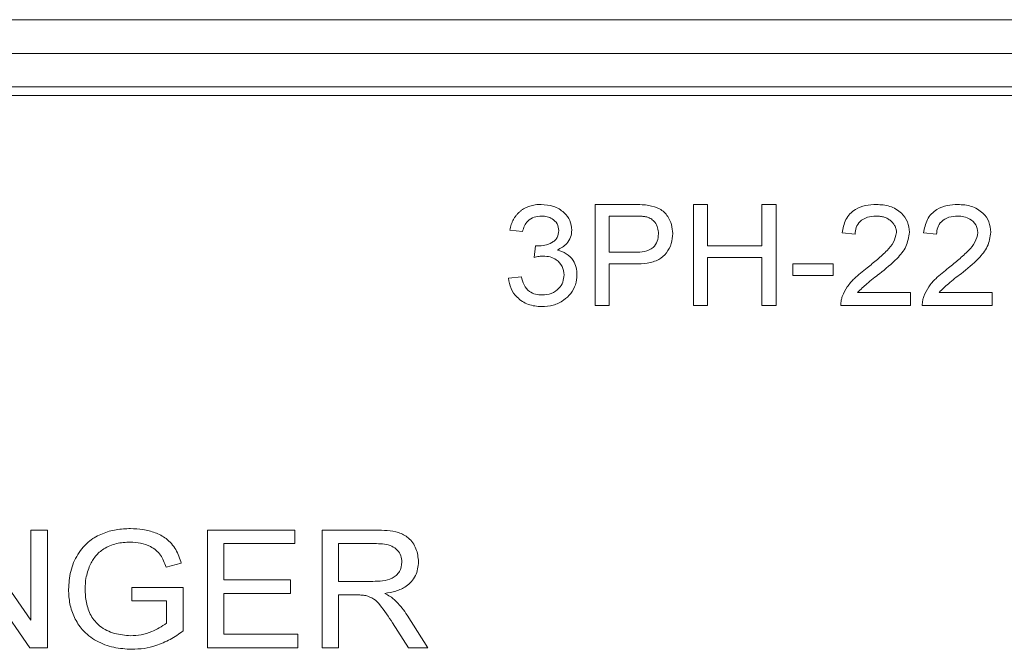
# Model space of a CAD drawing. Extents: x -1668 to -1028, y -1081 to -168.
# Drawn here: x -1496 to -1467, y -486 to -467 of the extents above; entities that cross this region are included whole.
import ezdxf

# ---------------------------------------------------------------- set-up
doc = ezdxf.new("R2010")
doc.units = 0
doc.header["$MEASUREMENT"] = 0
doc.layers.get('0').update_dxf_attribs({"linetype": 'CONTINUOUS', "lineweight": 15})

msp = doc.modelspace()

# ---------------------------------------------------------------- linework, layer by layer
at = {"lineweight": 9}
for p, q in [((-1440.868, -467.484), (-1514.868, -467.484)), ((-1514.868, -468.484), (-1440.868, -468.484)), ((-1440.868, -469.484), (-1514.868, -469.484)), ((-1441.118, -469.734), (-1514.618, -469.734)), ((-1479.138, -475.976), (-1479.138, -472.976)), ((-1479.138, -472.976), (-1477.997, -472.976)), ((-1476.215, -472.976), (-1475.791, -472.976)), ((-1476.215, -475.976), (-1476.215, -472.976)), ((-1475.791, -472.976), (-1475.791, -474.206)), ((-1474.176, -474.206), (-1474.176, -472.976)), ((-1474.176, -472.976), (-1473.753, -472.976)), ((-1473.753, -472.976), (-1473.753, -475.976)), ((-1477.959, -473.322), (-1478.715, -473.322)), ((-1478.715, -473.322), (-1478.715, -474.399)), ((-1481.292, -473.783), (-1481.676, -473.745)), ((-1471.407, -473.86), (-1471.792, -473.822)), ((-1468.984, -473.86), (-1469.368, -473.822)), ((-1480.953, -474.553), (-1480.91, -474.206)), ((-1475.791, -474.206), (-1474.176, -474.206)), ((-1478.715, -474.399), (-1477.951, -474.399)), ((-1475.791, -474.553), (-1475.791, -475.976)), ((-1474.176, -474.553), (-1475.791, -474.553)), ((-1474.176, -475.976), (-1474.176, -474.553)), ((-1478.715, -474.745), (-1478.715, -475.976)), ((-1477.948, -474.745), (-1478.715, -474.745)), ((-1473.253, -475.091), (-1473.253, -474.745)), ((-1473.253, -474.745), (-1472.061, -474.745)), ((-1472.061, -474.745), (-1472.061, -475.091)), ((-1481.715, -475.168), (-1481.33, -475.13)), ((-1472.061, -475.091), (-1473.253, -475.091)), ((-1471.329, -475.591), (-1469.753, -475.591)), ((-1469.753, -475.591), (-1469.753, -475.976)), ((-1468.906, -475.591), (-1467.33, -475.591)), ((-1467.33, -475.591), (-1467.33, -475.976)), ((-1478.715, -475.976), (-1479.138, -475.976)), ((-1475.791, -475.976), (-1476.215, -475.976)), ((-1473.753, -475.976), (-1474.176, -475.976)), ((-1469.753, -475.976), (-1471.83, -475.976)), ((-1467.33, -475.976), (-1469.407, -475.976)), ((-1497.77, -482.656), (-1495.917, -485.333)), ((-1495.917, -482.656), (-1495.424, -482.656)), ((-1495.917, -485.333), (-1495.917, -482.656)), ((-1495.424, -482.656), (-1495.424, -486.156)), ((-1490.667, -482.656), (-1488.065, -482.656)), ((-1490.667, -486.156), (-1490.667, -482.656)), ((-1488.065, -482.656), (-1488.065, -483.06)), ((-1487.257, -486.156), (-1487.257, -482.656)), ((-1487.257, -482.656), (-1485.654, -482.656)), ((-1488.065, -483.06), (-1490.174, -483.06)), ((-1490.174, -483.06), (-1490.174, -484.137)), ((-1485.635, -483.06), (-1486.763, -483.06)), ((-1486.763, -483.06), (-1486.763, -484.182)), ((-1495.949, -486.156), (-1497.802, -483.48)), ((-1491.443, -483.643), (-1491.896, -483.756)), ((-1490.174, -484.137), (-1488.199, -484.137)), ((-1488.199, -484.137), (-1488.199, -484.541)), ((-1486.763, -484.182), (-1485.749, -484.182)), ((-1492.911, -484.765), (-1492.911, -484.362)), ((-1492.911, -484.362), (-1491.385, -484.362)), ((-1491.385, -484.362), (-1491.385, -485.657)), ((-1488.199, -484.541), (-1490.174, -484.541)), ((-1490.174, -484.541), (-1490.174, -485.753)), ((-1491.879, -484.765), (-1492.911, -484.765)), ((-1491.879, -485.429), (-1491.879, -484.765)), ((-1486.216, -484.586), (-1486.763, -484.586)), ((-1486.763, -484.586), (-1486.763, -486.156)), ((-1484.687, -486.156), (-1485.158, -485.417)), ((-1484.723, -485.19), (-1484.108, -486.156)), ((-1490.174, -485.753), (-1487.975, -485.753)), ((-1487.975, -485.753), (-1487.975, -486.156)), ((-1495.424, -486.156), (-1495.949, -486.156)), ((-1487.975, -486.156), (-1490.667, -486.156)), ((-1486.763, -486.156), (-1487.257, -486.156)), ((-1484.108, -486.156), (-1484.687, -486.156))]:
    msp.add_line(p, q, dxfattribs=at)
for points, knots in [([(-1481.676, -473.745), (-1481.67, -473.715), (-1481.657, -473.657), (-1481.631, -473.573), (-1481.6, -473.493), (-1481.563, -473.42), (-1481.52, -473.351), (-1481.471, -473.288), (-1481.418, -473.229), (-1481.358, -473.176), (-1481.295, -473.128), (-1481.227, -473.088), (-1481.155, -473.053), (-1481.079, -473.025), (-1481, -473.003), (-1480.916, -472.987), (-1480.83, -472.977), (-1480.771, -472.976), (-1480.74, -472.976)], [0, 0, 0, 0, 0.0687573, 0.1350693, 0.1988859, 0.2608492, 0.3216587, 0.3814276, 0.4410333, 0.5010077, 0.5608657, 0.6205797, 0.6803229, 0.7407892, 0.80286, 0.8664432, 0.932045, 0.9999839, 0.9999839, 0.9999839, 0.9999839]), ([(-1480.74, -472.976), (-1480.617, -472.987), (-1480.37, -473.009), (-1480.064, -473.186), (-1479.867, -473.447), (-1479.842, -473.641), (-1479.83, -473.738)], [0, 0, 0, 0, 0.280398, 0.56021, 0.780244, 1, 1, 1, 1]), ([(-1477.997, -472.976), (-1477.911, -472.976), (-1477.757, -472.977), (-1477.604, -472.996), (-1477.537, -473.004)], [0, 0, 0, 0, 0.560276, 1, 1, 1, 1]), ([(-1477.537, -473.004), (-1477.427, -473.03), (-1477.206, -473.081), (-1476.973, -473.308), (-1476.85, -473.573), (-1476.837, -473.75), (-1476.83, -473.838)], [0, 0, 0, 0, 0.280091, 0.559003, 0.779465, 1, 1, 1, 1]), ([(-1471.792, -473.822), (-1471.766, -473.684), (-1471.716, -473.41), (-1471.433, -473.12), (-1471.097, -472.992), (-1470.88, -472.981), (-1470.771, -472.976)], [0, 0, 0, 0, 0.27997, 0.558592, 0.779035, 1, 1, 1, 1]), ([(-1470.771, -472.976), (-1470.636, -472.984), (-1470.367, -473.001), (-1470.035, -473.199), (-1469.824, -473.486), (-1469.802, -473.698), (-1469.792, -473.804)], [0, 0, 0, 0, 0.280757, 0.560082, 0.780018, 1, 1, 1, 1]), ([(-1469.368, -473.822), (-1469.343, -473.684), (-1469.293, -473.41), (-1469.01, -473.12), (-1468.674, -472.992), (-1468.457, -472.981), (-1468.348, -472.976)], [0, 0, 0, 0, 0.280002, 0.558577, 0.779028, 1, 1, 1, 1]), ([(-1468.348, -472.976), (-1468.213, -472.984), (-1467.943, -473.001), (-1467.612, -473.199), (-1467.401, -473.486), (-1467.379, -473.698), (-1467.368, -473.804)], [0, 0, 0, 0, 0.280743, 0.560056, 0.780029, 1, 1, 1, 1]), ([(-1480.727, -473.322), (-1480.802, -473.327), (-1480.952, -473.339), (-1481.137, -473.45), (-1481.25, -473.611), (-1481.278, -473.726), (-1481.292, -473.783)], [0, 0, 0, 0, 0.280339, 0.559519, 0.779413, 1, 1, 1, 1]), ([(-1480.215, -473.751), (-1480.225, -473.681), (-1480.245, -473.54), (-1480.395, -473.401), (-1480.562, -473.331), (-1480.672, -473.325), (-1480.727, -473.322)], [0, 0, 0, 0, 0.278692, 0.558273, 0.778953, 1, 1, 1, 1]), ([(-1477.594, -473.348), (-1477.603, -473.346), (-1477.622, -473.342), (-1477.655, -473.336), (-1477.693, -473.331), (-1477.736, -473.328), (-1477.784, -473.325), (-1477.838, -473.324), (-1477.896, -473.322), (-1477.937, -473.322), (-1477.959, -473.322)], [0, 0, 0, 0, 0.075591, 0.165362, 0.269499, 0.387974, 0.519414, 0.665439, 0.826173, 1, 1, 1, 1]), ([(-1477.253, -473.85), (-1477.257, -473.789), (-1477.266, -473.667), (-1477.346, -473.513), (-1477.459, -473.4), (-1477.549, -473.365), (-1477.594, -473.348)], [0, 0, 0, 0, 0.280198, 0.559959, 0.780037, 1, 1, 1, 1]), ([(-1470.779, -473.322), (-1470.867, -473.327), (-1471.041, -473.338), (-1471.26, -473.462), (-1471.389, -473.654), (-1471.401, -473.792), (-1471.407, -473.86)], [0, 0, 0, 0, 0.280822, 0.560193, 0.779759, 1, 1, 1, 1]), ([(-1470.176, -473.81), (-1470.177, -473.793), (-1470.177, -473.76), (-1470.185, -473.711), (-1470.199, -473.665), (-1470.218, -473.62), (-1470.241, -473.577), (-1470.27, -473.537), (-1470.304, -473.498), (-1470.344, -473.462), (-1470.387, -473.429), (-1470.433, -473.4), (-1470.483, -473.376), (-1470.537, -473.356), (-1470.593, -473.341), (-1470.652, -473.33), (-1470.715, -473.323), (-1470.758, -473.322), (-1470.779, -473.322)], [0, 0, 0, 0, 0.0583477, 0.1145822, 0.1701449, 0.2258114, 0.2820159, 0.3392011, 0.3986643, 0.4600398, 0.5229032, 0.5864483, 0.6497505, 0.7149594, 0.7826282, 0.8517609, 0.9243217, 0.9999421, 0.9999421, 0.9999421, 0.9999421]), ([(-1468.356, -473.322), (-1468.444, -473.327), (-1468.618, -473.338), (-1468.837, -473.462), (-1468.966, -473.654), (-1468.978, -473.792), (-1468.984, -473.86)], [0, 0, 0, 0, 0.2807105, 0.560097, 0.7797462, 1, 1, 1, 1]), ([(-1467.753, -473.81), (-1467.766, -473.729), (-1467.792, -473.566), (-1467.971, -473.41), (-1468.165, -473.332), (-1468.293, -473.325), (-1468.356, -473.322)], [0, 0, 0, 0, 0.278379, 0.55807, 0.778859, 1, 1, 1, 1]), ([(-1480.847, -474.211), (-1480.774, -474.206), (-1480.628, -474.197), (-1480.455, -474.13), (-1480.333, -474.05), (-1480.236, -473.936), (-1480.223, -473.825), (-1480.215, -473.751)], [0, 0, 0, 0, 0.25074, 0.501251, 0.626614, 0.75173, 1, 1, 1, 1]), ([(-1479.83, -473.738), (-1479.837, -473.811), (-1479.852, -473.956), (-1479.992, -474.186), (-1480.158, -474.277), (-1480.258, -474.333)], [0, 0, 0, 0, 0.2803459, 0.5607369, 1, 1, 1, 1]), ([(-1477.951, -474.399), (-1477.856, -474.396), (-1477.667, -474.389), (-1477.41, -474.289), (-1477.269, -474.074), (-1477.259, -473.925), (-1477.253, -473.85)], [0, 0, 0, 0, 0.281415, 0.56011, 0.779542, 1, 1, 1, 1]), ([(-1476.83, -473.838), (-1476.838, -473.941), (-1476.854, -474.145), (-1476.999, -474.423), (-1477.248, -474.644), (-1477.588, -474.732), (-1477.828, -474.741), (-1477.948, -474.745)], [0, 0, 0, 0, 0.18675, 0.373297, 0.559199, 0.779288, 1, 1, 1, 1]), ([(-1471.046, -474.86), (-1470.944, -474.777), (-1470.74, -474.613), (-1470.473, -474.369), (-1470.239, -474.115), (-1470.197, -473.911), (-1470.176, -473.81)], [0, 0, 0, 0, 0.280866, 0.561685, 0.78182, 1, 1, 1, 1]), ([(-1469.792, -473.804), (-1469.814, -473.95), (-1469.86, -474.243), (-1470.207, -474.655), (-1470.498, -474.89), (-1470.676, -475.035)], [0, 0, 0, 0, 0.278447, 0.558637, 1, 1, 1, 1]), ([(-1468.623, -474.86), (-1468.521, -474.777), (-1468.317, -474.613), (-1468.05, -474.369), (-1467.816, -474.115), (-1467.774, -473.911), (-1467.753, -473.81)], [0, 0, 0, 0, 0.280884, 0.561658, 0.781807, 1, 1, 1, 1]), ([(-1467.368, -473.804), (-1467.391, -473.95), (-1467.437, -474.243), (-1467.784, -474.655), (-1468.075, -474.89), (-1468.253, -475.035)], [0, 0, 0, 0, 0.27846, 0.558646, 1, 1, 1, 1]), ([(-1480.91, -474.206), (-1480.898, -474.208), (-1480.877, -474.21), (-1480.857, -474.21), (-1480.847, -474.211)], [0, 0, 0, 0, 0.559806, 1, 1, 1, 1]), ([(-1480.679, -474.512), (-1480.699, -474.512), (-1480.74, -474.513), (-1480.805, -474.522), (-1480.877, -474.534), (-1480.927, -474.546), (-1480.953, -474.553)], [0.0001654, 0.0001654, 0.0001654, 0.0001654, 0.2105442, 0.4464563, 0.7106572, 0.9998382, 0.9998382, 0.9998382, 0.9998382]), ([(-1480.061, -475.07), (-1480.072, -474.982), (-1480.093, -474.807), (-1480.269, -474.623), (-1480.473, -474.525), (-1480.611, -474.516), (-1480.679, -474.512)], [0, 0, 0, 0, 0.27918, 0.558587, 0.779174, 1, 1, 1, 1]), ([(-1480.258, -474.333), (-1480.166, -474.362), (-1479.982, -474.419), (-1479.788, -474.617), (-1479.689, -474.847), (-1479.681, -474.998), (-1479.676, -475.073)], [0, 0, 0, 0, 0.279956, 0.559305, 0.779469, 1, 1, 1, 1]), ([(-1471.787, -475.711), (-1471.742, -475.614), (-1471.651, -475.419), (-1471.394, -475.132), (-1471.178, -474.963), (-1471.046, -474.86)], [0, 0, 0, 0, 0.279697, 0.559755, 1, 1, 1, 1]), ([(-1469.364, -475.711), (-1469.318, -475.614), (-1469.228, -475.419), (-1468.971, -475.132), (-1468.755, -474.963), (-1468.623, -474.86)], [0, 0, 0, 0, 0.279694, 0.559681, 1, 1, 1, 1]), ([(-1480.725, -476.014), (-1480.86, -476.003), (-1481.129, -475.981), (-1481.451, -475.767), (-1481.657, -475.481), (-1481.695, -475.272), (-1481.715, -475.168)], [0, 0, 0, 0, 0.280136, 0.559537, 0.779652, 1, 1, 1, 1]), ([(-1481.33, -475.13), (-1481.307, -475.211), (-1481.262, -475.373), (-1481.113, -475.566), (-1480.91, -475.656), (-1480.778, -475.664), (-1480.712, -475.668)], [0, 0, 0, 0, 0.280776, 0.559662, 0.779475, 1, 1, 1, 1]), ([(-1479.676, -475.073), (-1479.684, -475.171), (-1479.701, -475.367), (-1479.849, -475.629), (-1480.076, -475.844), (-1480.378, -475.992), (-1480.609, -476.007), (-1480.725, -476.014)], [0, 0, 0, 0, 0.186633, 0.373148, 0.559998, 0.779786, 1, 1, 1, 1]), ([(-1480.712, -475.668), (-1480.619, -475.661), (-1480.433, -475.646), (-1480.214, -475.493), (-1480.08, -475.289), (-1480.067, -475.143), (-1480.061, -475.07)], [0, 0, 0, 0, 0.280293, 0.559529, 0.779626, 1, 1, 1, 1]), ([(-1470.676, -475.035), (-1470.805, -475.13), (-1471.036, -475.301), (-1471.24, -475.503), (-1471.329, -475.591)], [0, 0, 0, 0, 0.560701, 1, 1, 1, 1]), ([(-1468.253, -475.035), (-1468.382, -475.13), (-1468.613, -475.301), (-1468.817, -475.503), (-1468.906, -475.591)], [0, 0, 0, 0, 0.560596, 1, 1, 1, 1]), ([(-1471.83, -475.976), (-1471.829, -475.925), (-1471.827, -475.835), (-1471.799, -475.749), (-1471.787, -475.711)], [0, 0, 0, 0, 0.55987, 1, 1, 1, 1]), ([(-1469.407, -475.976), (-1469.406, -475.925), (-1469.403, -475.835), (-1469.376, -475.749), (-1469.364, -475.711)], [0, 0, 0, 0, 0.559885, 1, 1, 1, 1]), ([(-1494.795, -484.423), (-1494.782, -484.241), (-1494.756, -483.878), (-1494.542, -483.368), (-1494.209, -482.974), (-1493.794, -482.749), (-1493.379, -482.63), (-1493.094, -482.618), (-1492.951, -482.612)], [0, 0, 0, 0, 0.186726, 0.373396, 0.559552, 0.706235, 0.853047, 1, 1, 1, 1]), ([(-1492.951, -482.612), (-1492.827, -482.616), (-1492.579, -482.626), (-1492.218, -482.724), (-1491.863, -482.903), (-1491.58, -483.225), (-1491.488, -483.504), (-1491.443, -483.643)], [0, 0, 0, 0, 0.187038, 0.374031, 0.560695, 0.779903, 1, 1, 1, 1]), ([(-1485.654, -482.656), (-1485.542, -482.659), (-1485.317, -482.664), (-1484.981, -482.712), (-1484.659, -482.881), (-1484.43, -483.203), (-1484.4, -483.468), (-1484.385, -483.6)], [0, 0, 0, 0, 0.187467, 0.374773, 0.560903, 0.780302, 1, 1, 1, 1]), ([(-1492.959, -483.015), (-1493.097, -483.022), (-1493.373, -483.036), (-1493.735, -483.184), (-1494.006, -483.421), (-1494.11, -483.611), (-1494.161, -483.707)], [0, 0, 0, 0, 0.280326, 0.560181, 0.779971, 1, 1, 1, 1]), ([(-1491.896, -483.756), (-1491.94, -483.631), (-1492.029, -483.381), (-1492.326, -483.14), (-1492.649, -483.033), (-1492.856, -483.021), (-1492.959, -483.015)], [0, 0, 0, 0, 0.280388, 0.558709, 0.779283, 1, 1, 1, 1]), ([(-1484.879, -483.611), (-1484.885, -483.545), (-1484.897, -483.413), (-1485.012, -483.244), (-1485.186, -483.123), (-1485.403, -483.068), (-1485.558, -483.063), (-1485.635, -483.06)], [0, 0, 0, 0, 0.186433, 0.372642, 0.559074, 0.779314, 1, 1, 1, 1]), ([(-1485.749, -484.182), (-1485.651, -484.18), (-1485.456, -484.175), (-1485.21, -484.121), (-1485.046, -484.011), (-1484.918, -483.857), (-1484.894, -483.709), (-1484.879, -483.611)], [0, 0, 0, 0, 0.251016, 0.50118, 0.626577, 0.751841, 1, 1, 1, 1]), ([(-1484.385, -483.6), (-1484.403, -483.743), (-1484.437, -484.028), (-1484.723, -484.334), (-1485.058, -484.484), (-1485.279, -484.522), (-1485.389, -484.541)], [0, 0, 0, 0, 0.279108, 0.558107, 0.778826, 1, 1, 1, 1]), ([(-1494.161, -483.707), (-1494.207, -483.833), (-1494.289, -484.06), (-1494.298, -484.299), (-1494.302, -484.405)], [0, 0, 0, 0, 0.559751, 1, 1, 1, 1]), ([(-1492.911, -486.201), (-1493.093, -486.19), (-1493.457, -486.168), (-1493.973, -485.974), (-1494.382, -485.661), (-1494.632, -485.261), (-1494.772, -484.852), (-1494.788, -484.566), (-1494.795, -484.423)], [0, 0, 0, 0, 0.1867968, 0.3734614, 0.5597185, 0.7063943, 0.8531664, 1, 1, 1, 1]), ([(-1494.302, -484.405), (-1494.296, -484.542), (-1494.283, -484.816), (-1494.146, -485.21), (-1493.861, -485.551), (-1493.435, -485.756), (-1493.113, -485.784), (-1492.952, -485.797)], [0, 0, 0, 0, 0.187125, 0.373859, 0.560166, 0.779829, 1, 1, 1, 1]), ([(-1485.389, -484.541), (-1485.333, -484.569), (-1485.234, -484.62), (-1485.147, -484.69), (-1485.109, -484.721)], [0, 0, 0, 0, 0.560226, 1, 1, 1, 1]), ([(-1485.953, -484.602), (-1486.002, -484.596), (-1486.09, -484.586), (-1486.178, -484.586), (-1486.216, -484.586)], [0, 0, 0, 0, 0.560044, 1, 1, 1, 1]), ([(-1485.158, -485.417), (-1485.277, -485.235), (-1485.441, -484.982), (-1485.708, -484.688), (-1485.872, -484.631), (-1485.953, -484.602)], [0, 0, 0, 0, 0.560832, 0.780564, 1, 1, 1, 1]), ([(-1485.109, -484.721), (-1485.03, -484.802), (-1484.888, -484.948), (-1484.773, -485.116), (-1484.723, -485.19)], [0, 0, 0, 0, 0.55989, 1, 1, 1, 1]), ([(-1492.952, -485.797), (-1492.844, -485.791), (-1492.629, -485.779), (-1492.257, -485.667), (-1492.022, -485.519), (-1491.879, -485.429)], [0, 0, 0, 0, 0.280324, 0.560715, 1, 1, 1, 1]), ([(-1491.385, -485.657), (-1491.512, -485.744), (-1491.765, -485.92), (-1492.163, -486.088), (-1492.548, -486.185), (-1492.79, -486.196), (-1492.911, -486.201)], [0, 0, 0, 0, 0.280022, 0.55994, 0.779992, 1, 1, 1, 1])]:
    msp.add_open_spline(points, degree=3, knots=knots, dxfattribs=at)

doc.saveas('drawing.dxf')
